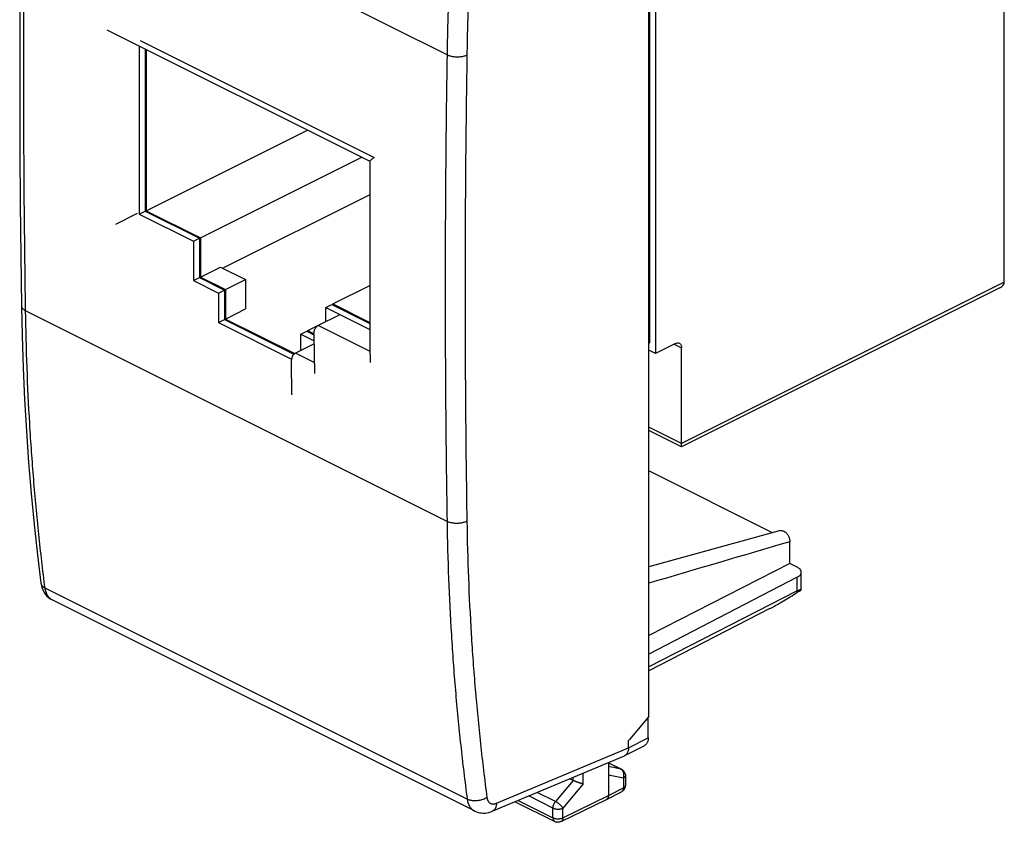
# Model space of a CAD drawing. Units: millimetres. Extents: x -21.3 to 21.3, y -25.4 to 26.
# Drawn here: x -21.3 to 13.4, y -25.4 to 2.9 of the extents above; entities that cross this region are included whole.
import ezdxf

# ---------------------------------------------------------------- set-up
doc = ezdxf.new("R2010")
doc.units = ezdxf.units.MM
doc.header["$LTSCALE"] = 16.335
doc.layers.get('0').update_dxf_attribs({"linetype": 'CONTINUOUS'})

msp = doc.modelspace()

# ---------------------------------------------------------------- linework, layer by layer
at = {"color": 7, "linetype": 'CONTINUOUS'}
for p, q in [((0.887, -21.702), (0.887, 14.71)), ((0.91, 5.33), (0.91, -8.526)), ((1.122, 5.224), (1.122, -8.892)), ((13.426, -6.378), (13.426, 3.235)), ((-18.227, 2.526), (-8.951, -2.112)), ((-17.086, 1.955), (-17.086, -3.981)), ((-16.874, 1.849), (-16.874, -3.875)), ((-16.838, 1.831), (-16.838, -3.857)), ((-16.838, -3.857), (-11.149, -1.013)), ((-14.929, -4.812), (-9.24, -1.968)), ((-8.955, -3.297), (-14.135, -5.887)), ((-17.156, -3.958), (-17.92, -4.34)), ((-17.086, -3.981), (-16.874, -3.875)), ((-17.086, -3.981), (-15.176, -4.936)), ((-16.874, -3.875), (-14.964, -4.83)), ((-16.838, -3.857), (-14.929, -4.812)), ((-15.176, -4.936), (-14.964, -4.83)), ((-14.964, -4.83), (-14.964, -6.215)), ((-14.929, -4.812), (-14.929, -6.198)), ((-15.176, -4.936), (-15.176, -6.321)), ((-14.929, -6.198), (-14.222, -5.844)), ((-14.222, -5.844), (-13.338, -6.286)), ((-15.176, -6.321), (-14.964, -6.215)), ((-14.964, -6.215), (-14.08, -6.657)), ((-14.929, -6.198), (-14.045, -6.64)), ((-15.176, -6.321), (-14.293, -6.763)), ((-14.045, -6.64), (-13.338, -6.286)), ((-13.338, -6.286), (-13.338, -7.325)), ((-10.262, -7.145), (-8.957, -6.493)), ((13.269, -6.579), (2.042, -12.193)), ((-14.293, -6.763), (-14.08, -6.657)), ((-14.293, -6.763), (-14.293, -7.802)), ((-14.08, -6.657), (-14.08, -7.696)), ((-14.045, -6.64), (-14.045, -7.679)), ((-10.51, -7.269), (-10.297, -7.163)), ((-10.51, -7.269), (-8.951, -8.048)), ((-10.51, -7.776), (-10.51, -7.269)), ((-10.297, -7.163), (-8.952, -7.836)), ((-10.262, -7.145), (-8.953, -7.8)), ((-10.262, -7.181), (-10.262, -7.145)), ((-14.045, -7.679), (-13.338, -7.325)), ((-10.015, -7.529), (-10.778, -7.911)), ((-14.293, -7.802), (-14.08, -7.696)), ((-14.293, -7.802), (-11.716, -9.091)), ((-14.08, -7.696), (-11.63, -8.922)), ((-14.045, -7.679), (-11.604, -8.9)), ((-11.146, -8.089), (-10.51, -7.771)), ((-11.393, -8.213), (-11.181, -8.107)), ((-11.393, -8.791), (-11.393, -8.213)), ((-11.393, -8.213), (-10.922, -8.449)), ((-11.181, -8.107), (-10.93, -8.232)), ((-11.146, -8.124), (-11.146, -8.089)), ((-11.146, -8.089), (-10.923, -8.2)), ((-10.924, -8.219), (-10.911, -9.6)), ((-10.921, -8.555), (-11.575, -8.881)), ((0.91, -8.526), (0.887, -8.514)), ((1.829, -8.539), (1.122, -8.892)), ((1.122, -8.892), (0.887, -8.774)), ((2.042, -12.07), (2.042, -8.692)), ((-11.724, -9.194), (-11.711, -10.358)), ((2.041, -12.193), (0.887, -11.616)), ((5.251, -15.221), (0.887, -13.039)), ((5.534, -15.143), (0.887, -16.418)), ((5.863, -16.306), (5.863, -15.534)), ((5.863, -16.306), (0.887, -18.838)), ((6.119, -16.434), (5.863, -16.306)), ((6.266, -17.214), (6.266, -16.611)), ((-20.554, -16.996), (-20.554, -16.997)), ((6.125, -16.785), (0.887, -19.497)), ((6.125, -17.264), (0.887, -19.943)), ((-5.264, -25.033), (-20.158, -17.586)), ((5.15, -17.896), (0.887, -20.087)), ((0.887, -21.702), (0.203, -22.507)), ((0.869, -22.448), (0.869, -21.723)), ((0.168, -22.55), (0.203, -22.507)), ((0.168, -22.81), (0.168, -22.55)), ((0.04, -23.079), (0.741, -22.718)), ((-4.638, -25.043), (0.026, -23.085)), ((-0.539, -23.323), (-0.539, -24.492)), ((-0.539, -23.33), (-0.077, -23.562)), ((-0.077, -23.561), (-0.057, -23.573)), ((-1.782, -23.955), (-1.902, -23.895)), ((0.061, -23.785), (0.061, -24.133)), ((-2.207, -25.407), (-0.605, -24.627)), ((-0.603, -24.626), (-0.605, -24.627)), ((-0.603, -24.626), (-0.075, -24.355)), ((-3.832, -24.705), (-2.428, -25.406))]:
    msp.add_line(p, q, dxfattribs=at)
at = {"color": 9, "linetype": 'CONTINUOUS'}
for p, q in [((-6.231, 1.636), (-21.095, 9.068)), ((-17.053, 2.147), (-8.802, -1.978)), ((13.426, -6.378), (2.042, -12.07)), ((-6.231, -14.819), (-21.095, -7.386)), ((-8.946, -8.823), (-10.775, -7.909)), ((1.782, -8.562), (2.042, -8.692)), ((-10.915, -9.211), (-11.575, -8.881)), ((2.042, -12.07), (0.887, -11.492)), ((6.125, -17.264), (6.125, -16.785)), ((-5.519, -24.616), (-20.408, -17.172)), ((0.168, -22.81), (0.869, -22.448)), ((-4.485, -24.762), (0.167, -22.809)), ((-0.539, -23.334), (-0.101, -23.553)), ((-0.101, -23.553), (-0.539, -23.463)), ((-0.077, -23.562), (-0.077, -23.561)), ((-1.782, -23.954), (-2.405, -24.699)), ((-1.782, -23.955), (-1.782, -23.844)), ((-1.429, -24.08), (-1.429, -23.696)), ((-0.011, -23.873), (-0.539, -23.764)), ((-0.011, -23.873), (-0.011, -24.221)), ((-1.429, -24.08), (-2.141, -24.932)), ((-0.539, -24.492), (-0.011, -24.221)), ((0.061, -24.133), (0.061, -24.133)), ((-3.72, -24.658), (-2.493, -25.271)), ((-2.493, -24.931), (-3.35, -24.503)), ((-2.405, -24.699), (-3.05, -24.377)), ((-2.141, -25.272), (-0.539, -24.492)), ((-2.493, -25.271), (-2.493, -24.931)), ((-2.141, -25.272), (-2.141, -24.932)), ((-2.428, -25.406), (-2.428, -25.406))]:
    msp.add_line(p, q, dxfattribs=at)
at = {"color": 7, "linetype": 'CONTINUOUS'}
for points in [[(-21.242, 9.244), (-21.266, 7.461), (-21.285, 5.606), (-21.298, 3.754), (-21.304, 1.905), (-21.304, 0.06), (-21.298, -1.782), (-21.285, -3.621), (-21.266, -5.457), (-21.242, -7.209)], [(-8.95, -2.11), (-8.953, -2.661), (-8.956, -3.52), (-8.958, -4.378), (-8.959, -5.236), (-8.958, -6.092), (-8.956, -6.949), (-8.953, -7.804), (-8.948, -8.659), (-8.944, -9.209)], [(-21.242, -7.209), (-21.22, -8.272), (-21.183, -9.4), (-21.132, -10.521), (-21.068, -11.634), (-20.99, -12.739), (-20.899, -13.835), (-20.794, -14.923), (-20.676, -16.002), (-20.554, -16.996)], [(-20.554, -16.997), (-20.536, -17.095), (-20.511, -17.178), (-20.479, -17.256)], [(-20.479, -17.256), (-20.44, -17.327), (-20.394, -17.392), (-20.343, -17.451), (-20.286, -17.503), (-20.224, -17.548), (-20.157, -17.587)], [(-0.057, -23.573), (-0.035, -23.588), (-0.014, -23.606), (0.005, -23.627), (0.021, -23.649), (0.035, -23.673)], [(0.035, -23.673), (0.046, -23.699), (0.054, -23.726), (0.059, -23.754), (0.061, -23.785)], [(-0.075, -24.355), (-0.065, -24.35), (-0.038, -24.332), (-0.014, -24.311), (0.008, -24.287), (0.026, -24.26), (0.041, -24.231)], [(0.041, -24.231), (0.052, -24.199), (0.059, -24.167), (0.061, -24.133)], [(-5.265, -25.033), (-5.252, -25.039), (-5.196, -25.063), (-5.137, -25.082), (-5.077, -25.096), (-5.015, -25.104), (-4.952, -25.107), (-4.887, -25.105), (-4.822, -25.097), (-4.757, -25.083), (-4.69, -25.063), (-4.639, -25.043)], [(-2.207, -25.407), (-2.235, -25.419), (-2.265, -25.427), (-2.296, -25.432), (-2.328, -25.432), (-2.359, -25.429), (-2.39, -25.422), (-2.42, -25.41), (-2.428, -25.406)]]:
    msp.add_lwpolyline(points, dxfattribs=at)
at = {"color": 9, "linetype": 'CONTINUOUS'}
for points, knots in [([(-5.519, 12.122), (-5.602, 11.413), (-5.755, 9.999), (-5.942, 7.885), (-6.085, 5.786), (-6.183, 3.705), (-6.22, 2.323), (-6.231, 1.636)], [0, 0, 0, 0, 0.203697, 0.405601, 0.605655, 0.803805, 1, 1, 1, 1]), ([(-21.095, -7.386), (-21.116, -6.023), (-21.148, -3.292), (-21.163, 0.814), (-21.148, 4.936), (-21.116, 7.689), (-21.095, 9.068)], [0, 0, 0, 0, 0.248524, 0.498027, 0.748517, 1, 1, 1, 1]), ([(-5.15, 8.872), (-5.18, 8.525), (-5.267, 7.484), (-5.385, 5.752), (-5.483, 3.682), (-5.519, 2.308), (-5.53, 1.625)], [0, 0, 0, 0, 0.143763, 0.431942, 0.717379, 1, 1, 1, 1]), ([(-6.231, 1.636), (-6.252, 0.257), (-6.285, -2.496), (-6.301, -6.617), (-6.285, -10.723), (-6.252, -13.455), (-6.231, -14.819)], [0, 0, 0, 0, 0.251433, 0.501905, 0.751425, 1, 1, 1, 1]), ([(-5.53, 1.625), (-5.546, 1.617), (-5.58, 1.604), (-5.634, 1.587), (-5.693, 1.575), (-5.754, 1.566), (-5.817, 1.561), (-5.882, 1.56), (-5.946, 1.563), (-6.009, 1.57), (-6.07, 1.581), (-6.128, 1.595), (-6.181, 1.613), (-6.215, 1.628), (-6.231, 1.636)], [0, 0, 0, 0, 0.073821, 0.152634, 0.235655, 0.32195, 0.410481, 0.500143, 0.589796, 0.678301, 0.764554, 0.847518, 0.926261, 1, 1, 1, 1]), ([(-5.53, 1.625), (-5.551, 0.247), (-5.584, -2.503), (-5.6, -6.621), (-5.584, -10.722), (-5.552, -13.452), (-5.53, -14.813)], [0, 0, 0, 0, 0.251433, 0.501905, 0.751425, 1, 1, 1, 1]), ([(-21.242, -7.209), (-21.242, -7.22), (-21.238, -7.243), (-21.225, -7.276), (-21.203, -7.307), (-21.174, -7.336), (-21.138, -7.363), (-21.11, -7.379), (-21.095, -7.386)], [0, 0, 0, 0, 0.139044, 0.283333, 0.438962, 0.609345, 0.796235, 1, 1, 1, 1]), ([(-20.408, -17.172), (-20.489, -16.539), (-20.638, -15.262), (-20.818, -13.331), (-20.956, -11.372), (-21.051, -9.388), (-21.085, -8.056), (-21.095, -7.386)], [0, 0, 0, 0, 0.195191, 0.392818, 0.592852, 0.79526, 1, 1, 1, 1]), ([(-5.53, -14.813), (-5.546, -14.822), (-5.58, -14.837), (-5.634, -14.855), (-5.692, -14.87), (-5.754, -14.881), (-5.817, -14.887), (-5.881, -14.89), (-5.946, -14.888), (-6.009, -14.883), (-6.07, -14.873), (-6.128, -14.859), (-6.181, -14.841), (-6.215, -14.826), (-6.231, -14.819)], [0, 0, 0, 0, 0.074791, 0.154305, 0.237774, 0.324288, 0.412837, 0.502345, 0.591711, 0.679833, 0.765652, 0.848178, 0.926535, 1, 1, 1, 1]), ([(-6.231, -14.819), (-6.22, -15.489), (-6.184, -16.821), (-6.086, -18.807), (-5.944, -20.768), (-5.757, -22.703), (-5.603, -23.982), (-5.519, -24.616)], [0, 0, 0, 0, 0.204544, 0.406846, 0.606874, 0.8046, 1, 1, 1, 1]), ([(-5.53, -14.813), (-5.519, -15.48), (-5.484, -16.805), (-5.386, -18.78), (-5.245, -20.73), (-5.059, -22.654), (-4.906, -23.926), (-4.822, -24.557)], [0, 0, 0, 0, 0.204543, 0.406845, 0.606873, 0.804599, 1, 1, 1, 1]), ([(-20.554, -16.997), (-20.553, -17.004), (-20.549, -17.023), (-20.538, -17.054), (-20.516, -17.088), (-20.487, -17.12), (-20.45, -17.148), (-20.422, -17.164), (-20.408, -17.172)], [0, 0, 0, 0, 0.081887, 0.244934, 0.415269, 0.596521, 0.791057, 1, 1, 1, 1]), ([(-20.192, -17.567), (-20.207, -17.557), (-20.237, -17.535), (-20.279, -17.493), (-20.317, -17.442), (-20.35, -17.383), (-20.376, -17.318), (-20.396, -17.247), (-20.404, -17.197), (-20.408, -17.172)], [0, 0, 0, 0, 0.111434, 0.243675, 0.380816, 0.524231, 0.6749, 0.833413, 1, 1, 1, 1]), ([(-20.158, -17.586), (-20.167, -17.582), (-20.179, -17.575), (-20.19, -17.568), (-20.192, -17.567)], [0, 0, 0, 0, 0.794225, 1, 1, 1, 1]), ([(-0.077, -23.561), (-0.079, -23.561), (-0.086, -23.557), (-0.094, -23.555), (-0.101, -23.553)], [0, 0, 0, 0, 0.182881, 1, 1, 1, 1]), ([(-0.014, -23.648), (-0.016, -23.644), (-0.022, -23.632), (-0.034, -23.611), (-0.053, -23.587), (-0.073, -23.57), (-0.087, -23.561), (-0.092, -23.558)], [0, 0, 0, 0, 0.088598, 0.348317, 0.59912, 0.841888, 1, 1, 1, 1]), ([(0, -23.689), (-0.001, -23.682), (-0.006, -23.668), (-0.011, -23.654), (-0.014, -23.648)], [0, 0, 0, 0, 0.505173, 1, 1, 1, 1]), ([(-0.011, -23.873), (-0.007, -23.862), (0, -23.839), (0.007, -23.804), (0.01, -23.769), (0.009, -23.746), (0.008, -23.734)], [0, 0, 0, 0, 0.250705, 0.502239, 0.752636, 1, 1, 1, 1]), ([(0.061, -23.785), (0.061, -23.788), (0.06, -23.797), (0.056, -23.812), (0.046, -23.829), (0.031, -23.846), (0.012, -23.86), (-0.003, -23.869), (-0.011, -23.873)], [0, 0, 0, 0, 0.071232, 0.224401, 0.38968, 0.572523, 0.775791, 1, 1, 1, 1]), ([(0.008, -23.734), (0.007, -23.722), (0.005, -23.707), (0.001, -23.693), (0, -23.689)], [0, 0, 0, 0, 0.753061, 1, 1, 1, 1]), ([(-0.011, -24.221), (-0.011, -24.23), (-0.012, -24.25), (-0.017, -24.277), (-0.026, -24.302), (-0.038, -24.323), (-0.053, -24.341), (-0.066, -24.351), (-0.074, -24.355), (-0.075, -24.355)], [0, 0, 0, 0, 0.191076, 0.369717, 0.53593, 0.690852, 0.836893, 0.977696, 1, 1, 1, 1]), ([(0.061, -24.133), (0.061, -24.136), (0.06, -24.144), (0.056, -24.16), (0.046, -24.177), (0.031, -24.193), (0.012, -24.208), (-0.003, -24.216), (-0.011, -24.221)], [0, 0, 0, 0, 0.070231, 0.223536, 0.388956, 0.571965, 0.775423, 1, 1, 1, 1]), ([(-4.822, -24.557), (-4.837, -24.567), (-4.871, -24.587), (-4.925, -24.612), (-4.982, -24.634), (-5.043, -24.651), (-5.106, -24.664), (-5.17, -24.672), (-5.234, -24.675), (-5.297, -24.673), (-5.358, -24.666), (-5.416, -24.655), (-5.469, -24.638), (-5.503, -24.624), (-5.519, -24.616)], [0, 0, 0, 0, 0.078108, 0.160027, 0.245038, 0.332304, 0.420904, 0.509871, 0.598227, 0.685012, 0.769323, 0.850349, 0.92741, 1, 1, 1, 1]), ([(-5.519, -24.616), (-5.515, -24.642), (-5.506, -24.692), (-5.486, -24.763), (-5.459, -24.828), (-5.426, -24.887), (-5.388, -24.939), (-5.343, -24.983), (-5.301, -25.013), (-5.274, -25.028), (-5.265, -25.033)], [0, 0, 0, 0, 0.152642, 0.298113, 0.436654, 0.568832, 0.695558, 0.818084, 0.93796, 1, 1, 1, 1]), ([(-4.822, -24.557), (-4.82, -24.57), (-4.815, -24.595), (-4.805, -24.63), (-4.792, -24.663), (-4.775, -24.692), (-4.756, -24.718), (-4.733, -24.741), (-4.708, -24.759), (-4.681, -24.773), (-4.651, -24.782), (-4.62, -24.787), (-4.587, -24.788), (-4.553, -24.784), (-4.519, -24.775), (-4.496, -24.767), (-4.485, -24.762)], [0, 0, 0, 0, 0.082419, 0.161021, 0.23595, 0.307519, 0.376222, 0.442735, 0.507886, 0.57261, 0.637876, 0.704608, 0.773621, 0.845567, 0.92092, 1, 1, 1, 1]), ([(-4.485, -24.762), (-4.485, -24.779), (-4.488, -24.813), (-4.498, -24.862), (-4.513, -24.906), (-4.532, -24.946), (-4.555, -24.981), (-4.583, -25.01), (-4.611, -25.03), (-4.631, -25.04), (-4.638, -25.043)], [0, 0, 0, 0, 0.1542, 0.300649, 0.439075, 0.569666, 0.693144, 0.810805, 0.924504, 1, 1, 1, 1]), ([(-2.493, -24.931), (-2.493, -24.921), (-2.492, -24.902), (-2.488, -24.872), (-2.48, -24.841), (-2.47, -24.811), (-2.457, -24.781), (-2.442, -24.752), (-2.425, -24.725), (-2.412, -24.708), (-2.405, -24.699)], [0, 0, 0, 0, 0.115042, 0.235284, 0.35971, 0.48713, 0.616239, 0.745668, 0.874035, 1, 1, 1, 1]), ([(-2.493, -24.931), (-2.484, -24.935), (-2.466, -24.943), (-2.436, -24.953), (-2.404, -24.96), (-2.37, -24.965), (-2.335, -24.968), (-2.299, -24.968), (-2.264, -24.965), (-2.23, -24.961), (-2.198, -24.953), (-2.168, -24.944), (-2.149, -24.936), (-2.141, -24.932)], [0, 0, 0, 0, 0.080638, 0.167149, 0.258492, 0.353436, 0.450605, 0.548546, 0.645776, 0.740839, 0.832356, 0.919088, 1, 1, 1, 1]), ([(-2.141, -24.932), (-2.145, -24.924), (-2.155, -24.909), (-2.173, -24.887), (-2.194, -24.863), (-2.217, -24.84), (-2.242, -24.816), (-2.268, -24.792), (-2.296, -24.77), (-2.323, -24.749), (-2.351, -24.73), (-2.378, -24.714), (-2.396, -24.704), (-2.405, -24.699)], [0, 0, 0, 0, 0.072433, 0.153415, 0.241607, 0.33545, 0.433235, 0.533146, 0.633317, 0.731874, 0.826982, 0.916898, 1, 1, 1, 1]), ([(-2.493, -25.271), (-2.484, -25.275), (-2.466, -25.283), (-2.436, -25.293), (-2.404, -25.3), (-2.37, -25.305), (-2.335, -25.308), (-2.299, -25.308), (-2.264, -25.305), (-2.23, -25.3), (-2.198, -25.293), (-2.168, -25.284), (-2.149, -25.276), (-2.141, -25.272)], [0, 0, 0, 0, 0.080666, 0.16719, 0.258547, 0.353504, 0.450686, 0.548637, 0.645876, 0.740945, 0.832462, 0.919192, 1, 1, 1, 1]), ([(-2.493, -25.271), (-2.493, -25.281), (-2.492, -25.3), (-2.487, -25.328), (-2.478, -25.353), (-2.466, -25.374), (-2.451, -25.391), (-2.438, -25.401), (-2.43, -25.405), (-2.428, -25.406)], [0, 0, 0, 0, 0.189549, 0.366845, 0.531843, 0.685596, 0.8304, 0.969771, 1, 1, 1, 1]), ([(-2.141, -25.272), (-2.141, -25.282), (-2.142, -25.301), (-2.147, -25.329), (-2.156, -25.353), (-2.168, -25.375), (-2.183, -25.392), (-2.197, -25.402), (-2.205, -25.407), (-2.207, -25.407)], [0, 0, 0, 0, 0.18895, 0.365673, 0.530085, 0.683197, 0.827273, 0.965807, 1, 1, 1, 1])]:
    msp.add_open_spline(points, degree=3, knots=knots, dxfattribs=at)
at = {"color": 7, "linetype": 'CONTINUOUS'}
for points, knots in [([(-8.802, -1.978), (-8.822, -1.993), (-8.858, -2.019), (-8.907, -2.059), (-8.932, -2.082), (-8.952, -2.105), (-8.95, -2.11)], [0, 0, 0, 0, 0.378483, 0.68606, 0.900986, 1, 1, 1, 1]), ([(13.27, -6.579), (13.282, -6.573), (13.317, -6.553), (13.368, -6.513), (13.414, -6.452), (13.426, -6.402), (13.426, -6.378)], [0, 0, 0, 0, 0.160427, 0.445421, 0.722001, 1, 1, 1, 1]), ([(-10.924, -8.219), (-10.924, -8.215), (-10.923, -8.17), (-10.914, -8.088), (-10.869, -7.979), (-10.809, -7.926), (-10.775, -7.909)], [0, 0, 0, 0, 0.036616, 0.36869, 0.682834, 1, 1, 1, 1]), ([(1.829, -8.539), (1.85, -8.528), (1.891, -8.514), (1.939, -8.519), (1.96, -8.529), (1.964, -8.53)], [0, 0, 0, 0, 0.493103, 0.926781, 1, 1, 1, 1]), ([(1.964, -8.53), (1.978, -8.537), (2.008, -8.562), (2.036, -8.62), (2.042, -8.667), (2.042, -8.692)], [0, 0, 0, 0, 0.2533, 0.599048, 1, 1, 1, 1]), ([(-11.579, -8.884), (-11.613, -8.901), (-11.671, -8.954), (-11.716, -9.063), (-11.724, -9.145), (-11.724, -9.189), (-11.724, -9.194)], [0, 0, 0, 0, 0.314796, 0.631144, 0.964692, 1, 1, 1, 1]), ([(-11.579, -8.884), (-11.578, -8.883), (-11.577, -8.882), (-11.575, -8.882), (-11.575, -8.882)], [0, 0, 0, 0, 0.667334, 1, 1, 1, 1]), ([(2.042, -12.192), (2.042, -12.192), (2.042, -12.159), (2.042, -12.13), (2.042, -12.091), (2.042, -12.07)], [0, 0, 0, 0, 0.148031, 0.470409, 1, 1, 1, 1]), ([(5.534, -15.143), (5.538, -15.142), (5.564, -15.136), (5.62, -15.143), (5.693, -15.183), (5.76, -15.249), (5.816, -15.336), (5.853, -15.433), (5.863, -15.502), (5.863, -15.534)], [0, 0, 0, 0, 0.020219, 0.142122, 0.285788, 0.45262, 0.636633, 0.827896, 1, 1, 1, 1]), ([(6.266, -16.611), (6.266, -16.605), (6.265, -16.589), (6.258, -16.563), (6.243, -16.534), (6.221, -16.506), (6.192, -16.48), (6.158, -16.455), (6.133, -16.441), (6.119, -16.434)], [0, 0, 0, 0, 0.070995, 0.197803, 0.332311, 0.478102, 0.637435, 0.811373, 1, 1, 1, 1]), ([(6.125, -16.785), (6.139, -16.778), (6.164, -16.763), (6.197, -16.739), (6.224, -16.712), (6.245, -16.684), (6.259, -16.654), (6.265, -16.63), (6.266, -16.615), (6.266, -16.611)], [0, 0, 0, 0, 0.191973, 0.368785, 0.530655, 0.678844, 0.815875, 0.945625, 1, 1, 1, 1]), ([(5.15, -17.896), (5.207, -17.867), (5.332, -17.8), (5.533, -17.685), (5.76, -17.55), (6.002, -17.399), (6.167, -17.292), (6.249, -17.238)], [0, 0, 0, 0, 0.149944, 0.332214, 0.541606, 0.768432, 1, 1, 1, 1]), ([(6.125, -17.264), (6.15, -17.252), (6.193, -17.234), (6.231, -17.21), (6.264, -17.21), (6.266, -17.214), (6.266, -17.214)], [0, 0, 0, 0, 0.535476, 0.877372, 0.995794, 1, 1, 1, 1]), ([(0.869, -22.448), (0.869, -22.465), (0.867, -22.498), (0.86, -22.546), (0.847, -22.59), (0.83, -22.629), (0.808, -22.663), (0.781, -22.692), (0.758, -22.709), (0.744, -22.716), (0.741, -22.718)], [0, 0, 0, 0, 0.162242, 0.316513, 0.461382, 0.597351, 0.726501, 0.849491, 0.968136, 1, 1, 1, 1]), ([(0.167, -22.809), (0.167, -22.826), (0.166, -22.86), (0.158, -22.907), (0.145, -22.951), (0.128, -22.99), (0.106, -23.025), (0.079, -23.053), (0.056, -23.07), (0.043, -23.077), (0.04, -23.079)], [0, 0, 0, 0, 0.162718, 0.317395, 0.462598, 0.598839, 0.728197, 0.851334, 0.970076, 1, 1, 1, 1]), ([(-1.429, -24.08), (-1.435, -24.079), (-1.448, -24.076), (-1.467, -24.071), (-1.488, -24.066), (-1.51, -24.059), (-1.534, -24.052), (-1.558, -24.044), (-1.584, -24.036), (-1.609, -24.027), (-1.636, -24.017), (-1.662, -24.007), (-1.688, -23.997), (-1.713, -23.986), (-1.737, -23.976), (-1.76, -23.965), (-1.775, -23.958), (-1.782, -23.954)], [0, 0, 0, 0, 0.048486, 0.101772, 0.159533, 0.221382, 0.286871, 0.355492, 0.426677, 0.499795, 0.57415, 0.648983, 0.723467, 0.796708, 0.867755, 0.935608, 1, 1, 1, 1]), ([(-0.539, -24.492), (-0.539, -24.502), (-0.54, -24.521), (-0.546, -24.548), (-0.554, -24.573), (-0.567, -24.595), (-0.582, -24.612), (-0.595, -24.622), (-0.602, -24.626), (-0.603, -24.626)], [0, 0, 0, 0, 0.191166, 0.369926, 0.536243, 0.691195, 0.837132, 0.977645, 1, 1, 1, 1])]:
    msp.add_open_spline(points, degree=3, knots=knots, dxfattribs=at)
at = {"color": 9, "linetype": 'CONTINUOUS'}
for points in [[(5.863, -15.534), (4.204, -16.022), (2.545, -16.51), (0.887, -16.998)], [(-0.092, -23.558), (-0.095, -23.556), (-0.098, -23.555), (-0.101, -23.553)]]:
    msp.add_open_spline(points, degree=3, dxfattribs=at)
at = {"color": 7, "linetype": 'CONTINUOUS'}
for points in [[(6.266, -17.214), (6.268, -17.219), (6.256, -17.231), (6.249, -17.238)], [(0.04, -23.079), (0.035, -23.081), (0.031, -23.083), (0.026, -23.085)]]:
    msp.add_open_spline(points, degree=3, dxfattribs=at)

doc.saveas('drawing.dxf')
